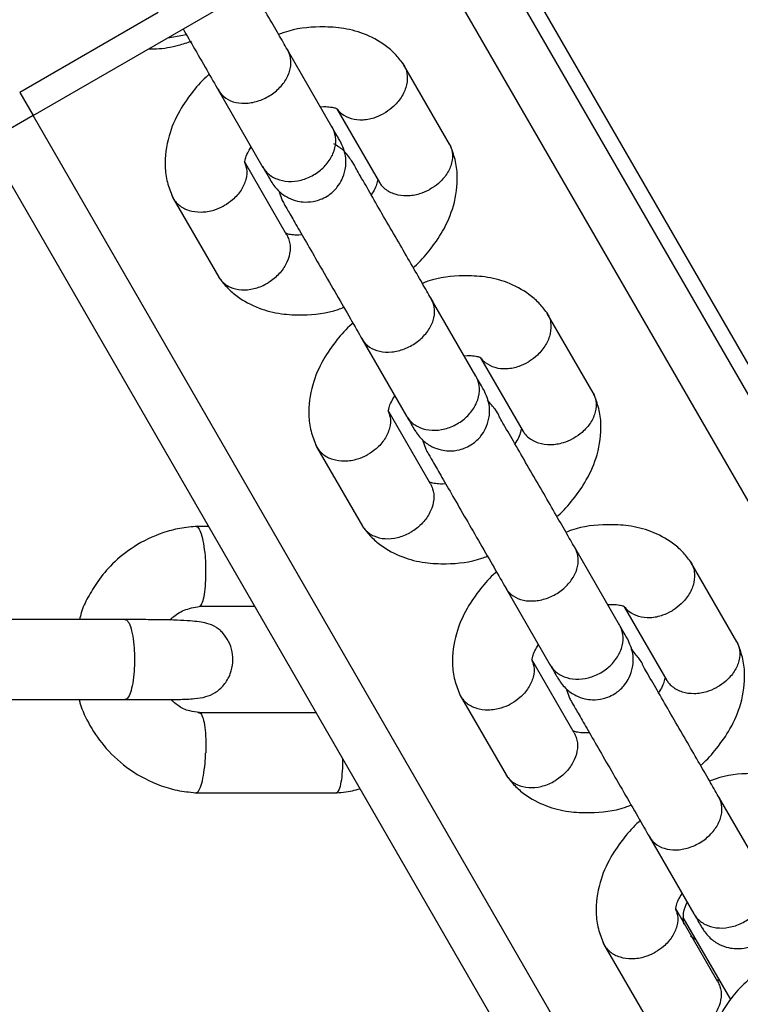
# Model space of a CAD drawing. Units: millimetres. Extents: x 2295 to 20862, y 2558 to 16339.
# Drawn here: x 12509 to 12563, y 8058 to 8132 of the extents above; entities that cross this region are included whole.
import ezdxf

# ---------------------------------------------------------------- set-up
doc = ezdxf.new("R2010")
doc.units = ezdxf.units.MM
doc.layers.add('Dimensions', color=7, linetype='Continuous')
doc.styles.get("Standard").update_dxf_attribs({"font": 'arial.ttf'})
doc.dimstyles.new('ISO-25', dxfattribs={"dimtxt": 2.5, "dimasz": 2.5, "dimexe": 1.25, "dimexo": 0.625, "dimtad": 1, "dimtxsty": 'Standard', "dimcen": 2.5, "dimadec": 0, "dimazin": 0, "dimtfac": 1, "dimtmove": 0, "dimatfit": 3, "dimfxl": 1, "dimarcsym": 0})

# ---------------------------------------------------------------- blocks, each defined once
blk = doc.blocks.new('*D35')
at = {"layer": 'Defpoints', "color": 0, "transparency": 16777216}
for p in [(20862.371, 8746.449), (5312.232, 7730.016), (20862.371, 2594.062)]:
    blk.add_point(p, dxfattribs=at)
at = {"layer": 'Dimensions', "color": 0, "lineweight": -2, "transparency": 16777216}
for p, q in [((20862.371, 8745.824), (20862.371, 2592.812)), ((5312.232, 7729.391), (5312.232, 2592.812)), ((5314.732, 2594.062), (20859.871, 2594.062))]:
    blk.add_line(p, q, dxfattribs=at)
at = {"layer": 'Dimensions', "color": 0, "transparency": 16777216}
for points in [[(5314.732, 2594.478), (5314.732, 2593.645), (5312.232, 2594.062)], [(20859.871, 2594.478), (20859.871, 2593.645), (20862.371, 2594.062)]]:
    blk.add_solid(points, dxfattribs=at)
at = {"layer": 'Dimensions', "color": 0, "transparency": 16777216, "insert": (13087.302, 2722.33), "char_height": 250, "attachment_point": 5}
blk.add_mtext('15550', dxfattribs=at)
blk = doc.blocks.new('*D38')
at = {"layer": 'Defpoints', "color": 0, "transparency": 16777216}
for p in [(19362.444, 8728.608), (6812.222, 7789.956), (6812.222, 3932.848)]:
    blk.add_point(p, dxfattribs=at)
at = {"layer": 'Dimensions', "color": 0, "lineweight": -2, "transparency": 16777216}
for p, q in [((19362.444, 8727.983), (19362.444, 3931.598)), ((6812.222, 7789.331), (6812.222, 3931.598)), ((19359.944, 3932.848), (6814.722, 3932.848))]:
    blk.add_line(p, q, dxfattribs=at)
at = {"layer": 'Dimensions', "color": 0, "transparency": 16777216}
for points in [[(6814.722, 3933.264), (6814.722, 3932.431), (6812.222, 3932.848)], [(19359.944, 3933.264), (19359.944, 3932.431), (19362.444, 3932.848)]]:
    blk.add_solid(points, dxfattribs=at)
at = {"layer": 'Dimensions', "color": 0, "transparency": 16777216, "insert": (13087.333, 4061.116), "char_height": 250, "attachment_point": 5}
blk.add_mtext('12550', dxfattribs=at)

msp = doc.modelspace()

# ---------------------------------------------------------------- linework, layer by layer
for p, q in [((12590.066, 8059.163), (12475.703, 8257.245)), ((12588.223, 8060.061), (12540.71, 8142.357)), ((12509.533, 8124.357), (12537.246, 8140.357)), ((12582.85, 8061.367), (12537.246, 8140.357)), ((12518.925, 8132.089), (12508.533, 8126.089)), ((12531.98, 8123.476), (12528.626, 8129.285)), ((12540.775, 8122.226), (12537.336, 8128.183)), ((12523.43, 8126.285), (12526.784, 8120.476)), ((12508.533, 8126.089), (12509.533, 8124.357)), ((12532.333, 8124.854), (12535.522, 8119.331)), ((12509.533, 8124.357), (12506.069, 8122.357)), ((12555.149, 8045.348), (12509.533, 8124.357)), ((12553.579, 8040.067), (12506.069, 8122.357)), ((12528.571, 8115.393), (12525.388, 8120.906)), ((12520.03, 8118.192), (12523.469, 8112.235)), ((12527.969, 8118.71), (12528.218, 8117.993)), ((12542.757, 8104.81), (12539.403, 8110.62)), ((12551.552, 8103.561), (12548.112, 8109.517)), ((12534.207, 8107.62), (12537.561, 8101.81)), ((12543.11, 8106.188), (12546.299, 8100.665)), ((12539.347, 8096.727), (12536.165, 8102.24)), ((12538.746, 8100.044), (12538.995, 8099.327)), ((12530.807, 8099.526), (12534.246, 8093.569)), ((12522.701, 8093.549), (12521.707, 8093.549)), ((12553.534, 8086.144), (12550.18, 8091.954)), ((12562.328, 8084.895), (12558.889, 8090.852)), ((12544.984, 8088.954), (12548.338, 8083.144)), ((12521.992, 8087.552), (12526.163, 8087.552)), ((12553.887, 8087.522), (12557.076, 8081.999)), ((12516.512, 8086.558), (12506.148, 8086.558)), ((12550.124, 8078.061), (12546.942, 8083.574)), ((12549.523, 8081.378), (12549.771, 8080.661)), ((12506.148, 8080.558), (12516.512, 8080.558)), ((12541.584, 8080.86), (12545.023, 8074.903)), ((12530.775, 8079.563), (12521.891, 8079.563)), ((12521.708, 8073.566), (12532.335, 8073.566)), ((12564.311, 8067.479), (12560.957, 8073.288)), ((12555.761, 8070.288), (12559.115, 8064.479)), ((12560.901, 8059.395), (12557.718, 8064.908)), ((12558.288, 8064.22), (12561.844, 8058.061)), ((12552.36, 8062.194), (12555.8, 8056.237))]:
    msp.add_line(p, q)
at = {"flags": 128}
for points in [[(12519.639, 8130.191), (12520.772, 8130.382), (12520.998, 8130.437)], [(12558.845, 8062.835), (12559.245, 8062.554), (12559.252, 8062.55)]]:
    msp.add_lwpolyline(points, dxfattribs=at)
msp.add_arc((12560.689, 8064.184), 2.401, 151.03729, 191.5858)
for points, knots in [([(12729.708, 7968.323), (12729.253, 7969.506), (12726.975, 7975.419), (12723.792, 7983.679), (12720.272, 7993.052), (12716.8, 8002.387), (12713.4, 8011.659), (12709.237, 8023.157), (12705.974, 8032.277), (12701.97, 8043.569), (12698.038, 8054.748), (12694.192, 8065.758), (12690.404, 8076.626), (12687.416, 8085.203), (12683.725, 8095.765), (12680.804, 8104.084), (12677.908, 8112.262), (12675.024, 8120.343), (12672.155, 8128.275), (12669.294, 8136.047), (12666.436, 8143.71), (12663.579, 8151.203), (12660.001, 8160.342), (12657.128, 8167.469), (12654.237, 8174.399), (12651.333, 8181.196), (12648.402, 8187.788), (12645.439, 8194.165), (12642.45, 8200.397), (12639.419, 8206.407), (12636.339, 8212.185), (12633.221, 8217.81), (12629.251, 8224.545), (12623.786, 8233.029), (12617.531, 8241.662), (12610.386, 8250.145), (12602.922, 8257.645), (12595.127, 8264.123), (12586.99, 8269.54), (12578.483, 8273.866), (12569.564, 8277.069), (12560.22, 8279.164), (12550.471, 8280.144), (12540.34, 8280), (12529.851, 8278.726), (12519.354, 8276.382), (12508.895, 8273.092), (12498.521, 8268.987), (12487.917, 8264.053), (12480.663, 8260.028), (12477.038, 8258.016)], [0, 0, 0, 0, 0.005692, 0.028463, 0.039849, 0.051234, 0.074006, 0.085391, 0.108163, 0.119549, 0.14233, 0.165112, 0.176497, 0.199269, 0.210654, 0.233427, 0.244812, 0.256197, 0.27897, 0.290355, 0.30174, 0.324513, 0.335898, 0.358671, 0.370056, 0.381441, 0.404214, 0.4156, 0.426985, 0.449758, 0.461143, 0.472529, 0.495316, 0.518102, 0.548858, 0.579695, 0.610568, 0.641435, 0.672257, 0.703003, 0.733835, 0.764763, 0.795735, 0.826703, 0.857619, 0.888444, 0.916314, 0.944222, 0.972129, 1, 1, 1, 1]), ([(12728.118, 7967.405), (12727.666, 7968.576), (12725.406, 7974.433), (12721.35, 7984.95), (12716.141, 7998.857), (12711.076, 8012.654), (12706.132, 8026.326), (12700.634, 8041.753), (12694.633, 8058.81), (12688.17, 8077.325), (12681.863, 8095.367), (12675.618, 8113.044), (12669.392, 8130.287), (12663.135, 8147.024), (12656.863, 8163.021), (12650.637, 8177.965), (12644.412, 8191.836), (12638.147, 8204.65), (12631.699, 8216.591), (12624.94, 8227.759), (12617.812, 8238.062), (12610.269, 8247.418), (12602.38, 8255.648), (12595.747, 8261.308), (12590.577, 8265.051), (12587.026, 8267.372), (12583.404, 8269.488), (12579.712, 8271.398), (12574.692, 8273.668), (12569.525, 8275.523), (12564.209, 8276.96), (12560.147, 8277.829), (12556.01, 8278.486), (12551.799, 8278.93), (12546.085, 8279.238), (12540.224, 8279.115), (12534.221, 8278.561), (12529.649, 8277.93), (12525.008, 8277.083), (12520.3, 8276.021), (12513.934, 8274.319), (12507.439, 8272.19), (12500.824, 8269.638), (12495.806, 8267.517), (12490.73, 8265.184), (12484.065, 8261.907), (12479.013, 8259.091), (12475.703, 8257.245)], [0, 0, 0, 0, 0.00565, 0.028253, 0.050867, 0.073481, 0.096168, 0.118855, 0.151124, 0.183421, 0.215717, 0.247985, 0.281208, 0.314465, 0.347719, 0.380938, 0.412576, 0.444248, 0.475918, 0.507553, 0.540448, 0.573388, 0.606325, 0.639214, 0.652625, 0.666036, 0.679446, 0.692857, 0.706268, 0.733095, 0.746506, 0.759917, 0.773328, 0.786738, 0.800149, 0.826977, 0.840388, 0.853799, 0.86721, 0.880621, 0.894032, 0.92086, 0.934271, 0.947682, 0.961092, 0.974503, 1, 1, 1, 1]), ([(12528.764, 8129.046), (12528.56, 8129.4), (12528.142, 8130.125), (12527.329, 8131.533), (12526.584, 8132.823), (12526.129, 8133.611), (12525.987, 8133.857)], [0, 0, 0, 0, 0.274744, 0.562645, 0.863857, 1, 1, 1, 1]), ([(12520.791, 8130.857), (12521.079, 8130.357), (12521.738, 8129.217), (12522.737, 8127.487), (12523.288, 8126.532), (12523.568, 8126.046)], [0, 0, 0, 0, 0.2763364, 0.6314203, 1, 1, 1, 1]), ([(12537.3, 8128.244), (12537.104, 8128.495), (12536.712, 8129), (12535.764, 8129.811), (12534.419, 8130.538), (12532.72, 8130.965), (12530.732, 8131.048), (12529.107, 8130.885), (12528.101, 8130.493), (12527.961, 8130.439)], [0, 0, 0, 0, 0.101619, 0.204081, 0.394393, 0.56469, 0.715176, 0.960186, 1, 1, 1, 1]), ([(12518.196, 8129.358), (12518.394, 8129.358), (12519.129, 8129.354), (12520.227, 8129.546), (12521.103, 8129.836), (12521.427, 8129.943)], [0, 0, 0, 0, 0.18752, 0.698911, 1, 1, 1, 1]), ([(12523.456, 8126.241), (12523.461, 8126.232), (12523.593, 8126.006), (12523.962, 8125.622), (12524.737, 8125.299), (12525.661, 8125.251), (12526.467, 8125.445), (12527.075, 8125.723), (12527.5, 8125.987), (12528.016, 8126.405), (12528.538, 8127.034), (12528.884, 8127.869), (12528.908, 8128.623), (12528.756, 8129.058), (12528.657, 8129.232), (12528.652, 8129.241)], [0, 0, 0, 0, 0.004286, 0.111621, 0.218955, 0.326276, 0.433577, 0.48664, 0.539698, 0.592756, 0.700028, 0.807313, 0.914638, 0.995714, 1, 1, 1, 1]), ([(12537.228, 8128.325), (12537.255, 8128.294), (12537.365, 8128.165), (12537.49, 8127.889), (12537.63, 8127.382), (12537.601, 8126.67), (12537.252, 8125.808), (12536.676, 8125.097), (12536.194, 8124.725), (12535.966, 8124.585), (12535.955, 8124.578)], [0, 0, 0, 0, 0.031898, 0.131956, 0.232014, 0.43431, 0.636629, 0.839023, 0.991916, 1, 1, 1, 1]), ([(12522.751, 8127.461), (12522.722, 8127.437), (12522.266, 8127.058), (12521.481, 8126.152), (12520.424, 8124.655), (12519.602, 8122.721), (12519.371, 8120.867), (12519.563, 8119.352), (12519.852, 8118.618), (12519.994, 8118.257)], [0, 0, 0, 0, 0.009856, 0.15606, 0.319864, 0.515663, 0.746358, 0.874939, 1, 1, 1, 1]), ([(12531.096, 8125.009), (12531.114, 8125.011), (12531.412, 8125.049), (12531.787, 8125.006), (12532.09, 8124.97), (12532.242, 8124.914), (12532.319, 8124.879), (12532.371, 8124.817), (12532.399, 8124.784)], [0, 0, 0, 0, 0.018389, 0.296701, 0.622336, 0.739778, 0.86114, 1, 1, 1, 1]), ([(12532.379, 8124.817), (12532.386, 8124.807), (12532.461, 8124.689), (12532.768, 8124.418), (12533.375, 8124.094), (12534.283, 8123.999), (12535.165, 8124.176), (12535.715, 8124.433), (12535.943, 8124.571), (12535.955, 8124.578)], [0, 0, 0, 0, 0.010595, 0.124627, 0.355173, 0.585771, 0.816482, 0.990786, 1, 1, 1, 1]), ([(12526.784, 8120.476), (12526.79, 8120.467), (12526.799, 8120.451), (12526.826, 8120.407), (12526.919, 8120.265), (12527.197, 8119.938), (12527.787, 8119.561), (12528.678, 8119.375), (12529.653, 8119.48), (12530.44, 8119.802), (12531.138, 8120.269), (12531.726, 8120.866), (12532.167, 8121.708), (12532.295, 8122.58), (12532.151, 8123.152), (12532.008, 8123.429), (12531.986, 8123.467), (12531.98, 8123.476)], [0, 0, 0, 0, 0.004287, 0.007532, 0.020515, 0.072606, 0.17788, 0.285229, 0.392559, 0.499869, 0.552939, 0.660235, 0.767535, 0.874875, 0.982214, 0.995713, 1, 1, 1, 1]), ([(12532.604, 8122.396), (12532.608, 8122.389), (12532.624, 8122.362), (12532.493, 8122.589), (12532.16, 8123.165), (12531.939, 8123.548)], [0, 0, 0, 0, 0.093933, 0.396848, 1, 1, 1, 1]), ([(12525.48, 8120.674), (12525.466, 8120.703), (12525.423, 8120.789), (12525.427, 8120.899), (12525.466, 8121.142), (12525.592, 8121.508), (12525.803, 8121.851), (12525.899, 8122.009)], [0, 0, 0, 0, 0.104828, 0.317995, 0.515864, 0.77765, 1, 1, 1, 1]), ([(12527.391, 8119.425), (12527.581, 8119.155), (12527.938, 8118.649), (12528.658, 8118.178), (12529.327, 8117.937), (12530.019, 8117.849), (12530.642, 8117.912), (12531.254, 8118.121), (12531.824, 8118.44), (12532.331, 8118.918), (12532.748, 8119.583), (12533.003, 8120.366), (12533.042, 8121.389), (12532.746, 8122.063), (12532.587, 8122.425)], [0, 0, 0, 0, 0.102347, 0.191876, 0.267031, 0.328292, 0.414968, 0.467439, 0.525917, 0.620481, 0.688656, 0.774274, 0.87875, 1, 1, 1, 1]), ([(12539.541, 8110.381), (12539.337, 8110.734), (12538.919, 8111.459), (12538.105, 8112.868), (12537.178, 8114.473), (12536.187, 8116.191), (12535.199, 8117.898), (12534.372, 8119.343), (12533.562, 8120.697), (12533.785, 8120.465), (12532.854, 8121.802), (12532.337, 8122.095), (12532.096, 8122.232)], [0, 0, 0, 0, 0.095832, 0.196252, 0.301316, 0.411019, 0.525357, 0.644327, 0.767924, 0.896144, 0.951541, 1, 1, 1, 1]), ([(12538.054, 8112.957), (12538.083, 8112.981), (12538.539, 8113.36), (12539.324, 8114.267), (12540.381, 8115.764), (12541.203, 8117.697), (12541.434, 8119.551), (12541.242, 8121.066), (12540.953, 8121.8), (12540.811, 8122.162)], [0, 0, 0, 0, 0.0098552, 0.1560598, 0.3198635, 0.5156633, 0.7463581, 0.8749388, 1, 1, 1, 1]), ([(12540.748, 8122.258), (12540.795, 8122.174), (12540.904, 8121.977), (12541.02, 8121.499), (12540.989, 8120.806), (12540.621, 8119.973), (12540.025, 8119.297), (12539.528, 8118.949), (12539.294, 8118.821), (12539.283, 8118.814)], [0, 0, 0, 0, 0.079658, 0.185744, 0.400228, 0.614736, 0.829324, 0.991429, 1, 1, 1, 1]), ([(12525.466, 8120.67), (12525.493, 8120.579), (12525.595, 8120.238), (12525.544, 8119.574), (12525.183, 8118.744), (12524.585, 8118.068), (12524.088, 8117.721), (12523.854, 8117.592), (12523.843, 8117.585)], [0, 0, 0, 0, 0.087483, 0.327812, 0.568195, 0.808695, 0.990395, 1, 1, 1, 1]), ([(12526.743, 8120.548), (12526.964, 8120.165), (12527.297, 8119.589), (12527.428, 8119.362), (12527.412, 8119.389), (12527.408, 8119.396)], [0, 0, 0, 0, 0.603152, 0.906067, 1, 1, 1, 1]), ([(12535.372, 8119.5), (12535.363, 8119.434), (12535.34, 8119.282), (12535.212, 8118.909), (12535.002, 8118.567), (12534.906, 8118.41)], [0, 0, 0, 0, 0.290128, 0.673975, 1, 1, 1, 1]), ([(12535.496, 8119.392), (12535.545, 8119.309), (12535.661, 8119.115), (12536.021, 8118.769), (12536.646, 8118.435), (12537.569, 8118.306), (12538.473, 8118.448), (12539.036, 8118.68), (12539.271, 8118.808), (12539.283, 8118.814)], [0, 0, 0, 0, 0.07967, 0.18574, 0.400191, 0.61469, 0.829294, 0.99143, 1, 1, 1, 1]), ([(12519.962, 8118.353), (12519.976, 8118.315), (12520.032, 8118.156), (12520.207, 8117.911), (12520.577, 8117.536), (12521.208, 8117.205), (12522.129, 8117.077), (12523.033, 8117.22), (12523.596, 8117.452), (12523.831, 8117.579), (12523.843, 8117.585)], [0, 0, 0, 0, 0.031129, 0.131266, 0.231404, 0.43386, 0.63634, 0.838895, 0.99191, 1, 1, 1, 1]), ([(12528.218, 8117.993), (12528.276, 8117.893), (12528.394, 8117.687), (12528.847, 8116.903), (12529.505, 8115.764), (12530.365, 8114.274), (12531.374, 8112.527), (12532.45, 8110.664), (12533.513, 8108.821), (12534.064, 8107.867), (12534.345, 8107.381)], [0, 0, 0, 0, 0.106871, 0.218927, 0.336165, 0.458579, 0.586166, 0.718922, 0.85684, 1, 1, 1, 1]), ([(12528.571, 8115.393), (12528.628, 8115.278), (12528.8, 8114.929), (12528.864, 8114.237), (12528.633, 8113.368), (12528.103, 8112.548), (12527.558, 8112.07), (12527.229, 8111.857), (12527.182, 8111.828), (12527.171, 8111.821)], [0, 0, 0, 0, 0.105854, 0.320425, 0.535015, 0.749664, 0.964386, 0.991425, 1, 1, 1, 1]), ([(12529.709, 8115.41), (12529.691, 8115.407), (12529.393, 8115.37), (12529.018, 8115.413), (12528.715, 8115.447), (12528.563, 8115.505), (12528.504, 8115.527), (12528.47, 8115.565), (12528.461, 8115.576)], [0, 0, 0, 0, 0.020227, 0.326396, 0.684626, 0.813824, 0.947333, 1, 1, 1, 1]), ([(12523.449, 8112.27), (12523.52, 8112.164), (12523.735, 8111.841), (12524.296, 8111.451), (12525.149, 8111.244), (12526.103, 8111.33), (12526.772, 8111.591), (12527.112, 8111.786), (12527.159, 8111.814), (12527.171, 8111.821)], [0, 0, 0, 0, 0.10585, 0.320449, 0.535057, 0.749742, 0.964426, 0.991425, 1, 1, 1, 1]), ([(12548.077, 8109.578), (12547.881, 8109.829), (12547.488, 8110.334), (12546.541, 8111.145), (12545.196, 8111.872), (12543.497, 8112.299), (12541.508, 8112.383), (12539.884, 8112.219), (12538.878, 8111.827), (12538.737, 8111.773)], [0, 0, 0, 0, 0.101619, 0.204081, 0.394393, 0.56469, 0.715176, 0.960186, 1, 1, 1, 1]), ([(12523.505, 8112.175), (12523.701, 8111.923), (12524.093, 8111.419), (12525.041, 8110.607), (12526.386, 8109.88), (12528.085, 8109.453), (12530.074, 8109.37), (12531.698, 8109.534), (12532.704, 8109.925), (12532.844, 8109.98)], [0, 0, 0, 0, 0.10162, 0.204081, 0.394393, 0.56469, 0.715177, 0.960187, 1, 1, 1, 1]), ([(12534.233, 8107.575), (12534.238, 8107.566), (12534.37, 8107.34), (12534.739, 8106.957), (12535.514, 8106.633), (12536.438, 8106.585), (12537.244, 8106.779), (12537.851, 8107.057), (12538.277, 8107.321), (12538.793, 8107.739), (12539.315, 8108.368), (12539.661, 8109.203), (12539.685, 8109.957), (12539.533, 8110.392), (12539.434, 8110.566), (12539.429, 8110.575)], [0, 0, 0, 0, 0.004286, 0.111621, 0.218955, 0.326276, 0.433577, 0.48664, 0.539698, 0.592756, 0.700028, 0.807313, 0.914638, 0.995714, 1, 1, 1, 1]), ([(12548.005, 8109.659), (12548.032, 8109.628), (12548.142, 8109.499), (12548.267, 8109.224), (12548.407, 8108.716), (12548.378, 8108.004), (12548.029, 8107.142), (12547.453, 8106.431), (12546.97, 8106.059), (12546.743, 8105.919), (12546.731, 8105.912)], [0, 0, 0, 0, 0.031898, 0.131956, 0.232014, 0.43431, 0.636629, 0.839023, 0.991916, 1, 1, 1, 1]), ([(12533.528, 8108.795), (12533.499, 8108.772), (12533.043, 8108.392), (12532.257, 8107.486), (12531.201, 8105.989), (12530.379, 8104.056), (12530.148, 8102.201), (12530.34, 8100.686), (12530.629, 8099.952), (12530.771, 8099.591)], [0, 0, 0, 0, 0.009856, 0.15606, 0.319864, 0.515663, 0.746358, 0.874939, 1, 1, 1, 1]), ([(12541.872, 8106.343), (12541.891, 8106.345), (12542.189, 8106.383), (12542.563, 8106.34), (12542.867, 8106.304), (12543.019, 8106.249), (12543.096, 8106.214), (12543.148, 8106.151), (12543.176, 8106.118)], [0, 0, 0, 0, 0.018389, 0.296701, 0.622336, 0.739778, 0.86114, 1, 1, 1, 1]), ([(12543.156, 8106.151), (12543.162, 8106.141), (12543.238, 8106.023), (12543.545, 8105.752), (12544.152, 8105.428), (12545.06, 8105.333), (12545.942, 8105.51), (12546.491, 8105.767), (12546.72, 8105.905), (12546.731, 8105.912)], [0, 0, 0, 0, 0.010595, 0.124627, 0.355173, 0.585771, 0.816482, 0.990786, 1, 1, 1, 1]), ([(12543.381, 8103.73), (12543.385, 8103.724), (12543.401, 8103.696), (12543.27, 8103.923), (12542.937, 8104.499), (12542.715, 8104.883)], [0, 0, 0, 0, 0.093933, 0.396848, 1, 1, 1, 1]), ([(12537.561, 8101.81), (12537.566, 8101.801), (12537.576, 8101.785), (12537.602, 8101.741), (12537.696, 8101.599), (12537.973, 8101.272), (12538.564, 8100.895), (12539.454, 8100.709), (12540.43, 8100.814), (12541.217, 8101.136), (12541.915, 8101.603), (12542.503, 8102.2), (12542.944, 8103.042), (12543.072, 8103.915), (12542.928, 8104.486), (12542.784, 8104.763), (12542.762, 8104.801), (12542.757, 8104.81)], [0, 0, 0, 0, 0.004287, 0.007532, 0.020515, 0.072606, 0.17788, 0.285229, 0.392559, 0.499869, 0.552939, 0.660235, 0.767535, 0.874875, 0.982214, 0.995713, 1, 1, 1, 1]), ([(12538.168, 8100.759), (12538.358, 8100.489), (12538.714, 8099.984), (12539.434, 8099.512), (12540.103, 8099.271), (12540.795, 8099.183), (12541.419, 8099.246), (12542.03, 8099.455), (12542.601, 8099.774), (12543.108, 8100.252), (12543.525, 8100.917), (12543.78, 8101.7), (12543.819, 8102.723), (12543.523, 8103.397), (12543.364, 8103.759)], [0, 0, 0, 0, 0.102347, 0.191876, 0.267031, 0.328292, 0.414968, 0.467439, 0.525917, 0.620481, 0.688656, 0.774274, 0.87875, 1, 1, 1, 1]), ([(12548.831, 8094.291), (12548.859, 8094.315), (12549.316, 8094.695), (12550.101, 8095.601), (12551.157, 8097.098), (12551.98, 8099.031), (12552.211, 8100.885), (12552.019, 8102.4), (12551.73, 8103.134), (12551.588, 8103.496)], [0, 0, 0, 0, 0.0098552, 0.1560598, 0.3198635, 0.5156633, 0.7463581, 0.8749388, 1, 1, 1, 1]), ([(12551.524, 8103.592), (12551.571, 8103.508), (12551.681, 8103.311), (12551.797, 8102.833), (12551.766, 8102.14), (12551.397, 8101.307), (12550.802, 8100.631), (12550.305, 8100.284), (12550.071, 8100.155), (12550.059, 8100.148)], [0, 0, 0, 0, 0.079658, 0.185744, 0.400228, 0.614736, 0.829324, 0.991429, 1, 1, 1, 1]), ([(12536.257, 8102.008), (12536.243, 8102.037), (12536.2, 8102.123), (12536.204, 8102.233), (12536.243, 8102.476), (12536.369, 8102.842), (12536.58, 8103.185), (12536.676, 8103.343)], [0, 0, 0, 0, 0.104828, 0.317995, 0.515864, 0.77765, 1, 1, 1, 1]), ([(12550.318, 8091.715), (12550.114, 8092.068), (12549.695, 8092.793), (12548.882, 8094.202), (12547.955, 8095.807), (12546.964, 8097.525), (12545.975, 8099.231), (12545.151, 8100.682), (12544.33, 8102.014), (12544.586, 8101.851), (12543.83, 8102.776), (12543.613, 8103.042)], [0, 0, 0, 0, 0.101075, 0.206991, 0.317804, 0.43351, 0.554105, 0.679585, 0.809945, 0.945181, 1, 1, 1, 1]), ([(12536.243, 8102.004), (12536.27, 8101.913), (12536.372, 8101.572), (12536.321, 8100.908), (12535.959, 8100.079), (12535.362, 8099.402), (12534.865, 8099.055), (12534.631, 8098.926), (12534.619, 8098.92)], [0, 0, 0, 0, 0.087483, 0.327812, 0.568195, 0.808695, 0.990395, 1, 1, 1, 1]), ([(12537.519, 8101.883), (12537.741, 8101.499), (12538.073, 8100.923), (12538.204, 8100.696), (12538.188, 8100.724), (12538.185, 8100.73)], [0, 0, 0, 0, 0.603152, 0.906067, 1, 1, 1, 1]), ([(12546.149, 8100.834), (12546.139, 8100.768), (12546.117, 8100.616), (12545.989, 8100.243), (12545.779, 8099.901), (12545.682, 8099.744)], [0, 0, 0, 0, 0.290128, 0.673975, 1, 1, 1, 1]), ([(12546.273, 8100.726), (12546.322, 8100.643), (12546.438, 8100.449), (12546.798, 8100.103), (12547.422, 8099.769), (12548.345, 8099.64), (12549.249, 8099.783), (12549.813, 8100.015), (12550.048, 8100.142), (12550.059, 8100.148)], [0, 0, 0, 0, 0.07967, 0.18574, 0.400191, 0.61469, 0.829294, 0.99143, 1, 1, 1, 1]), ([(12530.739, 8099.687), (12530.752, 8099.649), (12530.809, 8099.49), (12530.984, 8099.245), (12531.354, 8098.87), (12531.985, 8098.539), (12532.905, 8098.411), (12533.81, 8098.554), (12534.373, 8098.786), (12534.608, 8098.913), (12534.619, 8098.92)], [0, 0, 0, 0, 0.031129, 0.131266, 0.231404, 0.43386, 0.63634, 0.838895, 0.99191, 1, 1, 1, 1]), ([(12538.995, 8099.327), (12539.052, 8099.227), (12539.171, 8099.021), (12539.624, 8098.238), (12540.282, 8097.098), (12541.142, 8095.608), (12542.151, 8093.861), (12543.226, 8091.998), (12544.29, 8090.155), (12544.841, 8089.201), (12545.122, 8088.715)], [0, 0, 0, 0, 0.106871, 0.218927, 0.336165, 0.458579, 0.586166, 0.718922, 0.85684, 1, 1, 1, 1]), ([(12539.347, 8096.727), (12539.404, 8096.612), (12539.577, 8096.263), (12539.641, 8095.571), (12539.41, 8094.702), (12538.88, 8093.883), (12538.335, 8093.404), (12538.006, 8093.191), (12537.959, 8093.162), (12537.947, 8093.155)], [0, 0, 0, 0, 0.105854, 0.320425, 0.535015, 0.749664, 0.964386, 0.991425, 1, 1, 1, 1]), ([(12540.486, 8096.744), (12540.468, 8096.741), (12540.17, 8096.704), (12539.795, 8096.747), (12539.491, 8096.781), (12539.34, 8096.839), (12539.281, 8096.861), (12539.247, 8096.899), (12539.238, 8096.91)], [0, 0, 0, 0, 0.020227, 0.326396, 0.684626, 0.813824, 0.947333, 1, 1, 1, 1]), ([(12521.887, 8093.558), (12521.44, 8093.516), (12520.552, 8093.433), (12518.918, 8092.99), (12517.162, 8092.152), (12515.543, 8090.85), (12514.409, 8089.526), (12513.666, 8088.266), (12513.182, 8087.311), (12513.064, 8086.727), (12513.03, 8086.558)], [0, 0, 0, 0, 0.112423, 0.222898, 0.422393, 0.593886, 0.737362, 0.852898, 0.957218, 1, 1, 1, 1]), ([(12521.761, 8093.543), (12521.79, 8093.542), (12521.852, 8093.539), (12521.984, 8093.399), (12522.152, 8093.024), (12522.323, 8092.289), (12522.435, 8091.435), (12522.474, 8090.831), (12522.484, 8090.564), (12522.484, 8090.551)], [0, 0, 0, 0, 0.088704, 0.193748, 0.406123, 0.618523, 0.831002, 0.991514, 1, 1, 1, 1]), ([(12534.226, 8093.604), (12534.297, 8093.498), (12534.512, 8093.175), (12535.073, 8092.785), (12535.926, 8092.578), (12536.879, 8092.664), (12537.549, 8092.925), (12537.888, 8093.12), (12537.936, 8093.148), (12537.947, 8093.155)], [0, 0, 0, 0, 0.10585, 0.320449, 0.535057, 0.749742, 0.964426, 0.991425, 1, 1, 1, 1]), ([(12534.282, 8093.509), (12534.477, 8093.257), (12534.87, 8092.753), (12535.818, 8091.941), (12537.163, 8091.214), (12538.862, 8090.787), (12540.85, 8090.704), (12542.475, 8090.868), (12543.481, 8091.259), (12543.621, 8091.314)], [0, 0, 0, 0, 0.10162, 0.204081, 0.394393, 0.56469, 0.715177, 0.960187, 1, 1, 1, 1]), ([(12558.854, 8090.912), (12558.658, 8091.163), (12558.265, 8091.668), (12557.318, 8092.48), (12555.973, 8093.206), (12554.273, 8093.633), (12552.285, 8093.717), (12550.661, 8093.553), (12549.655, 8093.161), (12549.514, 8093.107)], [0, 0, 0, 0, 0.101619, 0.204081, 0.394393, 0.56469, 0.715176, 0.960186, 1, 1, 1, 1]), ([(12545.01, 8088.909), (12545.015, 8088.9), (12545.147, 8088.674), (12545.516, 8088.291), (12546.291, 8087.967), (12547.214, 8087.919), (12548.021, 8088.113), (12548.628, 8088.391), (12549.054, 8088.655), (12549.57, 8089.073), (12550.091, 8089.702), (12550.437, 8090.537), (12550.462, 8091.291), (12550.31, 8091.726), (12550.211, 8091.9), (12550.206, 8091.909)], [0, 0, 0, 0, 0.004286, 0.111621, 0.218955, 0.326276, 0.433577, 0.48664, 0.539698, 0.592756, 0.700028, 0.807313, 0.914638, 0.995714, 1, 1, 1, 1]), ([(12558.782, 8090.993), (12558.808, 8090.962), (12558.919, 8090.833), (12559.044, 8090.558), (12559.184, 8090.05), (12559.155, 8089.338), (12558.806, 8088.476), (12558.23, 8087.765), (12557.747, 8087.393), (12557.52, 8087.254), (12557.508, 8087.246)], [0, 0, 0, 0, 0.031898, 0.131956, 0.232014, 0.43431, 0.636629, 0.839023, 0.991916, 1, 1, 1, 1]), ([(12522.003, 8087.562), (12522.025, 8087.564), (12522.08, 8087.568), (12522.194, 8087.704), (12522.334, 8088.077), (12522.451, 8088.812), (12522.499, 8089.666), (12522.494, 8090.27), (12522.485, 8090.537), (12522.484, 8090.551)], [0, 0, 0, 0, 0.068558, 0.175909, 0.392949, 0.610038, 0.827233, 0.991326, 1, 1, 1, 1]), ([(12544.305, 8090.13), (12544.276, 8090.106), (12543.819, 8089.726), (12543.034, 8088.82), (12541.978, 8087.323), (12541.156, 8085.39), (12540.925, 8083.535), (12541.116, 8082.02), (12541.405, 8081.287), (12541.548, 8080.925)], [0, 0, 0, 0, 0.009856, 0.15606, 0.319864, 0.515663, 0.746358, 0.874939, 1, 1, 1, 1]), ([(12519.819, 8086.525), (12519.908, 8086.616), (12520.24, 8086.959), (12521.029, 8087.381), (12521.762, 8087.5), (12522.155, 8087.564)], [0, 0, 0, 0, 0.144044, 0.540834, 1, 1, 1, 1]), ([(12552.649, 8087.677), (12552.668, 8087.679), (12552.966, 8087.717), (12553.34, 8087.674), (12553.644, 8087.638), (12553.796, 8087.583), (12553.873, 8087.548), (12553.925, 8087.485), (12553.953, 8087.452)], [0, 0, 0, 0, 0.018389, 0.296701, 0.622336, 0.739778, 0.86114, 1, 1, 1, 1]), ([(12553.933, 8087.485), (12553.939, 8087.475), (12554.015, 8087.357), (12554.322, 8087.086), (12554.929, 8086.762), (12555.836, 8086.667), (12556.719, 8086.845), (12557.268, 8087.101), (12557.497, 8087.24), (12557.508, 8087.246)], [0, 0, 0, 0, 0.010595, 0.124627, 0.355173, 0.585771, 0.816482, 0.990786, 1, 1, 1, 1]), ([(12516.12, 8080.558), (12516.992, 8080.558), (12518.6, 8080.557), (12520.387, 8080.563), (12521.594, 8080.607), (12522.428, 8080.727), (12523.055, 8080.971), (12523.53, 8081.316), (12523.851, 8081.643), (12524.131, 8082.043), (12524.399, 8082.608), (12524.555, 8083.32), (12524.501, 8084.161), (12524.246, 8084.904), (12523.908, 8085.401), (12523.672, 8085.656), (12523.498, 8085.822), (12523.122, 8086.101), (12522.491, 8086.329), (12521.279, 8086.487), (12519.616, 8086.538), (12517.785, 8086.556), (12516.689, 8086.557), (12516.12, 8086.558)], [0, 0, 0, 0, 0.106753, 0.196774, 0.271167, 0.330132, 0.375006, 0.395401, 0.415159, 0.434503, 0.453628, 0.487441, 0.518396, 0.550562, 0.578688, 0.585723, 0.593818, 0.614304, 0.674828, 0.760718, 0.869508, 0.932144, 1, 1, 1, 1]), ([(12516.432, 8086.558), (12516.435, 8086.558), (12516.519, 8086.556), (12516.682, 8086.429), (12516.894, 8085.919), (12517.054, 8085.143), (12517.128, 8084.348), (12517.148, 8083.683), (12517.143, 8083.183), (12517.11, 8082.527), (12517.02, 8081.76), (12516.846, 8081.043), (12516.643, 8080.645), (12516.499, 8080.559), (12516.435, 8080.558), (12516.432, 8080.558)], [0, 0, 0, 0, 0.004286, 0.111621, 0.218955, 0.326276, 0.433577, 0.48664, 0.539698, 0.592756, 0.700028, 0.807313, 0.914638, 0.995714, 1, 1, 1, 1]), ([(12548.338, 8083.144), (12548.343, 8083.135), (12548.353, 8083.119), (12548.379, 8083.075), (12548.472, 8082.933), (12548.75, 8082.606), (12549.341, 8082.229), (12550.231, 8082.043), (12551.207, 8082.148), (12551.994, 8082.471), (12552.691, 8082.937), (12553.28, 8083.534), (12553.72, 8084.376), (12553.848, 8085.249), (12553.705, 8085.82), (12553.561, 8086.097), (12553.539, 8086.135), (12553.534, 8086.144)], [0, 0, 0, 0, 0.004287, 0.007532, 0.020515, 0.072606, 0.17788, 0.285229, 0.392559, 0.499869, 0.552939, 0.660235, 0.767535, 0.874875, 0.982214, 0.995713, 1, 1, 1, 1]), ([(12554.158, 8085.064), (12554.161, 8085.058), (12554.177, 8085.03), (12554.046, 8085.257), (12553.714, 8085.833), (12553.492, 8086.217)], [0, 0, 0, 0, 0.093933, 0.396848, 1, 1, 1, 1]), ([(12548.945, 8082.093), (12549.135, 8081.823), (12549.491, 8081.318), (12550.211, 8080.846), (12550.88, 8080.606), (12551.572, 8080.517), (12552.196, 8080.58), (12552.807, 8080.789), (12553.377, 8081.108), (12553.885, 8081.586), (12554.302, 8082.251), (12554.557, 8083.035), (12554.596, 8084.057), (12554.3, 8084.731), (12554.141, 8085.093)], [0, 0, 0, 0, 0.102347, 0.191876, 0.267031, 0.328292, 0.414968, 0.467439, 0.525917, 0.620481, 0.688656, 0.774274, 0.87875, 1, 1, 1, 1]), ([(12562.301, 8084.926), (12562.348, 8084.842), (12562.458, 8084.645), (12562.574, 8084.167), (12562.542, 8083.474), (12562.174, 8082.641), (12561.579, 8081.965), (12561.082, 8081.618), (12560.848, 8081.489), (12560.836, 8081.482)], [0, 0, 0, 0, 0.079658, 0.185744, 0.400228, 0.614736, 0.829324, 0.991429, 1, 1, 1, 1]), ([(12547.033, 8083.342), (12547.019, 8083.371), (12546.976, 8083.457), (12546.981, 8083.567), (12547.02, 8083.81), (12547.146, 8084.176), (12547.356, 8084.519), (12547.453, 8084.677)], [0, 0, 0, 0, 0.104828, 0.317995, 0.515864, 0.77765, 1, 1, 1, 1]), ([(12561.095, 8073.049), (12560.89, 8073.402), (12560.472, 8074.127), (12559.659, 8075.536), (12558.732, 8077.141), (12557.741, 8078.859), (12556.752, 8080.565), (12555.928, 8082.016), (12555.107, 8083.348), (12555.362, 8083.185), (12554.607, 8084.11), (12554.389, 8084.376)], [0, 0, 0, 0, 0.101075, 0.206991, 0.317804, 0.43351, 0.554105, 0.679585, 0.809945, 0.945181, 1, 1, 1, 1]), ([(12559.607, 8075.625), (12559.636, 8075.649), (12560.093, 8076.029), (12560.878, 8076.935), (12561.934, 8078.432), (12562.756, 8080.365), (12562.988, 8082.219), (12562.796, 8083.734), (12562.507, 8084.468), (12562.364, 8084.83)], [0, 0, 0, 0, 0.009855, 0.15606, 0.319864, 0.515663, 0.746358, 0.874939, 1, 1, 1, 1]), ([(12547.019, 8083.338), (12547.047, 8083.247), (12547.148, 8082.906), (12547.098, 8082.242), (12546.736, 8081.413), (12546.138, 8080.736), (12545.642, 8080.389), (12545.408, 8080.26), (12545.396, 8080.254)], [0, 0, 0, 0, 0.087483, 0.327812, 0.568195, 0.808695, 0.990395, 1, 1, 1, 1]), ([(12548.296, 8083.217), (12548.518, 8082.833), (12548.85, 8082.257), (12548.981, 8082.03), (12548.965, 8082.058), (12548.961, 8082.064)], [0, 0, 0, 0, 0.603152, 0.906067, 1, 1, 1, 1]), ([(12556.926, 8082.168), (12556.916, 8082.102), (12556.894, 8081.95), (12556.766, 8081.577), (12556.556, 8081.235), (12556.459, 8081.078)], [0, 0, 0, 0, 0.290128, 0.673975, 1, 1, 1, 1]), ([(12557.049, 8082.06), (12557.099, 8081.977), (12557.215, 8081.783), (12557.574, 8081.437), (12558.199, 8081.103), (12559.122, 8080.974), (12560.026, 8081.117), (12560.59, 8081.349), (12560.824, 8081.476), (12560.836, 8081.482)], [0, 0, 0, 0, 0.07967, 0.18574, 0.400191, 0.61469, 0.829294, 0.99143, 1, 1, 1, 1]), ([(12512.992, 8080.558), (12513.013, 8080.474), (12513.18, 8079.794), (12513.81, 8078.518), (12515.012, 8076.773), (12516.811, 8075.169), (12518.749, 8074.178), (12520.501, 8073.689), (12521.428, 8073.601), (12521.88, 8073.558)], [0, 0, 0, 0, 0.021376, 0.173403, 0.348341, 0.54622, 0.767027, 0.886323, 1, 1, 1, 1]), ([(12522.018, 8079.599), (12521.774, 8079.624), (12521.21, 8079.684), (12520.459, 8080.004), (12520.071, 8080.404), (12519.912, 8080.568)], [0, 0, 0, 0, 0.3102207, 0.715881, 1, 1, 1, 1]), ([(12541.516, 8081.021), (12541.529, 8080.984), (12541.585, 8080.824), (12541.761, 8080.579), (12542.13, 8080.204), (12542.762, 8079.873), (12543.682, 8079.745), (12544.586, 8079.888), (12545.15, 8080.12), (12545.384, 8080.247), (12545.396, 8080.254)], [0, 0, 0, 0, 0.031129, 0.131266, 0.231404, 0.43386, 0.63634, 0.838895, 0.99191, 1, 1, 1, 1]), ([(12549.771, 8080.661), (12549.829, 8080.561), (12549.948, 8080.356), (12550.401, 8079.572), (12551.058, 8078.432), (12551.919, 8076.942), (12552.927, 8075.195), (12554.003, 8073.332), (12555.067, 8071.489), (12555.618, 8070.535), (12555.899, 8070.049)], [0, 0, 0, 0, 0.106871, 0.218927, 0.336165, 0.458579, 0.586166, 0.718922, 0.85684, 1, 1, 1, 1]), ([(12522.01, 8079.552), (12522.029, 8079.55), (12522.082, 8079.546), (12522.194, 8079.411), (12522.334, 8079.039), (12522.451, 8078.303), (12522.499, 8077.449), (12522.494, 8076.845), (12522.485, 8076.578), (12522.484, 8076.565)], [0, 0, 0, 0, 0.061451, 0.169621, 0.388317, 0.607063, 0.825915, 0.99126, 1, 1, 1, 1]), ([(12550.124, 8078.061), (12550.181, 8077.946), (12550.354, 8077.597), (12550.418, 8076.905), (12550.186, 8076.036), (12549.657, 8075.217), (12549.112, 8074.738), (12548.783, 8074.526), (12548.736, 8074.496), (12548.724, 8074.489)], [0, 0, 0, 0, 0.105854, 0.320425, 0.535015, 0.749664, 0.964386, 0.991425, 1, 1, 1, 1]), ([(12551.263, 8078.078), (12551.245, 8078.075), (12550.946, 8078.038), (12550.572, 8078.081), (12550.268, 8078.115), (12550.117, 8078.173), (12550.058, 8078.195), (12550.024, 8078.233), (12550.014, 8078.244)], [0, 0, 0, 0, 0.020227, 0.326396, 0.684626, 0.813824, 0.947333, 1, 1, 1, 1]), ([(12521.762, 8073.572), (12521.79, 8073.574), (12521.852, 8073.577), (12521.984, 8073.717), (12522.152, 8074.092), (12522.323, 8074.827), (12522.435, 8075.681), (12522.474, 8076.285), (12522.484, 8076.551), (12522.484, 8076.565)], [0, 0, 0, 0, 0.088609, 0.193663, 0.406061, 0.618483, 0.830984, 0.991513, 1, 1, 1, 1]), ([(12532.282, 8073.57), (12532.311, 8073.578), (12532.408, 8073.603), (12532.558, 8073.891), (12532.695, 8074.527), (12532.773, 8075.305), (12532.771, 8075.873), (12532.77, 8076.108)], [0, 0, 0, 0, 0.107513, 0.348404, 0.589306, 0.830294, 1, 1, 1, 1]), ([(12545.003, 8074.939), (12545.074, 8074.832), (12545.289, 8074.509), (12545.849, 8074.12), (12546.703, 8073.912), (12547.656, 8073.998), (12548.326, 8074.26), (12548.665, 8074.454), (12548.713, 8074.482), (12548.724, 8074.489)], [0, 0, 0, 0, 0.10585, 0.320449, 0.535057, 0.749742, 0.964426, 0.991425, 1, 1, 1, 1]), ([(12545.059, 8074.843), (12545.254, 8074.592), (12545.647, 8074.087), (12546.595, 8073.275), (12547.94, 8072.548), (12549.639, 8072.121), (12551.627, 8072.038), (12553.252, 8072.202), (12554.257, 8072.593), (12554.398, 8072.648)], [0, 0, 0, 0, 0.1016197, 0.2040807, 0.3943932, 0.56469, 0.7151769, 0.9601874, 1, 1, 1, 1]), ([(12569.63, 8072.246), (12569.435, 8072.497), (12569.042, 8073.002), (12568.094, 8073.814), (12566.749, 8074.541), (12565.05, 8074.967), (12563.062, 8075.051), (12561.437, 8074.887), (12560.432, 8074.496), (12560.291, 8074.441)], [0, 0, 0, 0, 0.101619, 0.204081, 0.394393, 0.56469, 0.715176, 0.960186, 1, 1, 1, 1]), ([(12532.156, 8073.557), (12532.605, 8073.591), (12533.251, 8073.64), (12533.872, 8073.818), (12534.061, 8073.872)], [0, 0, 0, 0, 0.695834, 1, 1, 1, 1]), ([(12555.787, 8070.243), (12555.792, 8070.234), (12555.924, 8070.008), (12556.292, 8069.625), (12557.067, 8069.301), (12557.991, 8069.253), (12558.798, 8069.447), (12559.405, 8069.726), (12559.83, 8069.989), (12560.347, 8070.407), (12560.868, 8071.036), (12561.214, 8071.871), (12561.239, 8072.625), (12561.087, 8073.06), (12560.988, 8073.234), (12560.983, 8073.243)], [0, 0, 0, 0, 0.004286, 0.111621, 0.218955, 0.326276, 0.433577, 0.48664, 0.539698, 0.592756, 0.700028, 0.807313, 0.914638, 0.995714, 1, 1, 1, 1]), ([(12555.082, 8071.464), (12555.053, 8071.44), (12554.596, 8071.06), (12553.811, 8070.154), (12552.755, 8068.657), (12551.933, 8066.724), (12551.701, 8064.869), (12551.893, 8063.354), (12552.182, 8062.621), (12552.325, 8062.259)], [0, 0, 0, 0, 0.009856, 0.15606, 0.319864, 0.515663, 0.746358, 0.874939, 1, 1, 1, 1]), ([(12559.115, 8064.479), (12559.12, 8064.469), (12559.129, 8064.453), (12559.156, 8064.409), (12559.249, 8064.267), (12559.527, 8063.94), (12560.117, 8063.563), (12561.008, 8063.377), (12561.983, 8063.482), (12562.771, 8063.805), (12563.468, 8064.271), (12564.056, 8064.868), (12564.497, 8065.71), (12564.625, 8066.583), (12564.482, 8067.154), (12564.338, 8067.431), (12564.316, 8067.469), (12564.311, 8067.479)], [0, 0, 0, 0, 0.004287, 0.007532, 0.020515, 0.072606, 0.17788, 0.285229, 0.392559, 0.499869, 0.552939, 0.660235, 0.767535, 0.874875, 0.982214, 0.995713, 1, 1, 1, 1]), ([(12557.81, 8064.677), (12557.796, 8064.705), (12557.753, 8064.791), (12557.758, 8064.901), (12557.797, 8065.144), (12557.923, 8065.51), (12558.133, 8065.853), (12558.23, 8066.011)], [0, 0, 0, 0, 0.1048275, 0.3179948, 0.5158639, 0.7776503, 1, 1, 1, 1]), ([(12559.721, 8063.427), (12559.912, 8063.157), (12560.268, 8062.652), (12560.988, 8062.18), (12561.657, 8061.94), (12562.349, 8061.851), (12562.972, 8061.914), (12563.584, 8062.123), (12564.154, 8062.442), (12564.662, 8062.92), (12565.078, 8063.585), (12565.333, 8064.369), (12565.372, 8065.391), (12565.077, 8066.065), (12564.918, 8066.427)], [0, 0, 0, 0, 0.102347, 0.191876, 0.267031, 0.328292, 0.414968, 0.467439, 0.525917, 0.620481, 0.688656, 0.774274, 0.87875, 1, 1, 1, 1]), ([(12557.796, 8064.672), (12557.823, 8064.581), (12557.925, 8064.24), (12557.875, 8063.576), (12557.513, 8062.747), (12556.915, 8062.07), (12556.419, 8061.723), (12556.185, 8061.594), (12556.173, 8061.588)], [0, 0, 0, 0, 0.087483, 0.327812, 0.568195, 0.808695, 0.990395, 1, 1, 1, 1]), ([(12559.073, 8064.551), (12559.294, 8064.167), (12559.627, 8063.591), (12559.758, 8063.364), (12559.742, 8063.392), (12559.738, 8063.398)], [0, 0, 0, 0, 0.603152, 0.906067, 1, 1, 1, 1]), ([(12552.293, 8062.355), (12552.306, 8062.318), (12552.362, 8062.158), (12552.538, 8061.914), (12552.907, 8061.538), (12553.539, 8061.208), (12554.459, 8061.079), (12555.363, 8061.222), (12555.926, 8061.454), (12556.161, 8061.581), (12556.173, 8061.588)], [0, 0, 0, 0, 0.031129, 0.131266, 0.231404, 0.43386, 0.63634, 0.838895, 0.99191, 1, 1, 1, 1]), ([(12573.327, 8050.983), (12573.692, 8051.38), (12574.393, 8052.143), (12575.122, 8053.431), (12575.58, 8054.734), (12575.753, 8056.048), (12575.646, 8057.332), (12575.253, 8058.574), (12574.576, 8059.699), (12573.651, 8060.633), (12572.563, 8061.323), (12571.348, 8061.777), (12570.024, 8061.994), (12568.608, 8061.968), (12567.131, 8061.685), (12565.654, 8061.147), (12564.24, 8060.366), (12562.952, 8059.365), (12561.883, 8058.202), (12561.08, 8056.939), (12560.561, 8055.643), (12560.322, 8054.328), (12560.365, 8053.033), (12560.694, 8051.765), (12561.316, 8050.599), (12562.202, 8049.615), (12563.26, 8048.873), (12564.449, 8048.372), (12565.752, 8048.101), (12567.149, 8048.092), (12568.22, 8048.212), (12568.798, 8048.409), (12568.898, 8048.443)], [0, 0, 0, 0, 0.038766, 0.074459, 0.108763, 0.141652, 0.173583, 0.205039, 0.238764, 0.271232, 0.30304, 0.33509, 0.368189, 0.40289, 0.439176, 0.476438, 0.514109, 0.55233, 0.591398, 0.627322, 0.66198, 0.695163, 0.72727, 0.758797, 0.792877, 0.825571, 0.857442, 0.88937, 0.922193, 0.956538, 0.99253, 1, 1, 1, 1]), ([(12560.901, 8059.395), (12560.958, 8059.28), (12561.131, 8058.931), (12561.195, 8058.239), (12560.963, 8057.37), (12560.433, 8056.551), (12559.889, 8056.072), (12559.56, 8055.86), (12559.512, 8055.831), (12559.501, 8055.823)], [0, 0, 0, 0, 0.105854, 0.320425, 0.535015, 0.749664, 0.964386, 0.991425, 1, 1, 1, 1]), ([(12561.068, 8059.461), (12561.042, 8059.464), (12560.964, 8059.475), (12560.897, 8059.508), (12560.835, 8059.529), (12560.801, 8059.567), (12560.791, 8059.578)], [0, 0, 0, 0, 0.171947, 0.511171, 0.861717, 1, 1, 1, 1])]:
    msp.add_open_spline(points, degree=3, knots=knots)

# ---------------------------------------------------------------- dimensions: what is measured, and where the dimension line sits
at = {"layer": 'Dimensions'}
for base, p1, p2, picture, middle in [((20862.371, 2594.062), (5312.232, 7730.016), (20862.371, 8746.449), '*D35', (13087.302, 2722.33)), ((6812.222, 3932.848), (19362.444, 8728.608), (6812.222, 7789.956), '*D38', (13087.333, 4061.116))]:
    dim = msp.add_linear_dim(base=base, p1=p1, p2=p2, dimstyle='ISO-25', override={"dimtxt": 250, "dimdec": 0}, dxfattribs=at)
    dim.commit()
    dim.dimension.update_dxf_attribs({"geometry": picture, "text_midpoint": middle})

doc.saveas('drawing.dxf')
